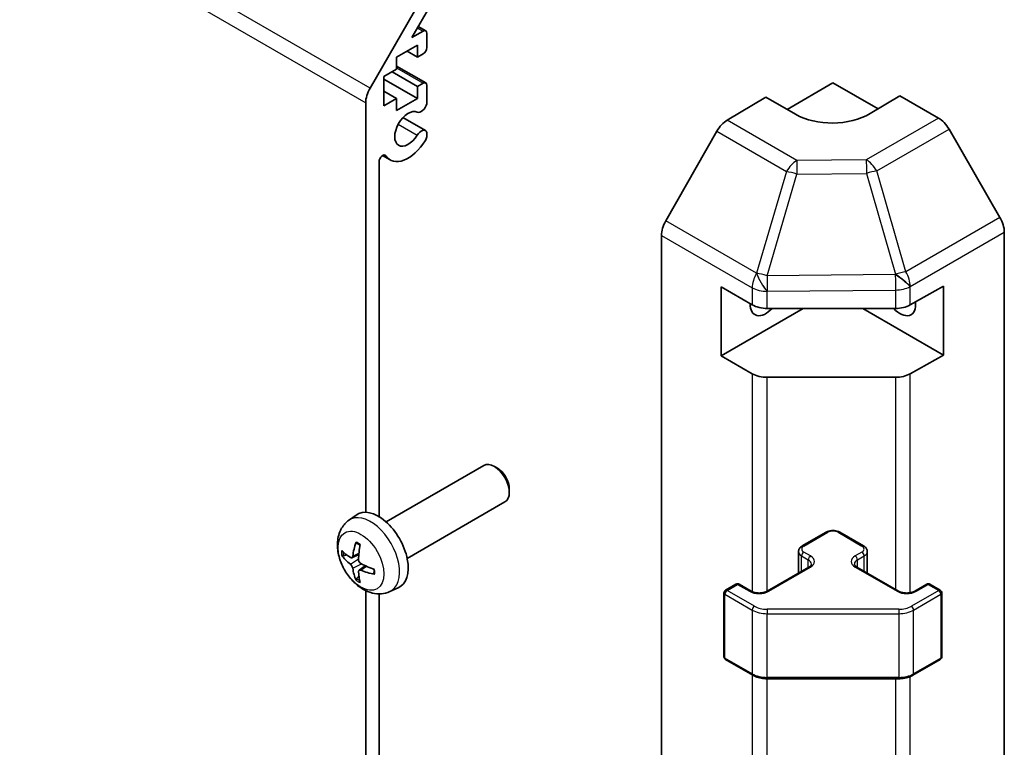
# Model space of a CAD drawing. Units: millimetres. Extents: x 72 to 10104, y 14 to 1726.
# Drawn here: x 1421 to 1514, y 467 to 536 of the extents above; entities that cross this region are included whole.
import ezdxf

# ---------------------------------------------------------------- set-up
doc = ezdxf.new("R2010")
doc.units = ezdxf.units.MM
doc.header["$LTSCALE"] = 5
doc.layers.add('Visible (ISO)', color=7, linetype='Continuous', lineweight=35)
doc.layers.add('Visible Narrow (ISO)', color=7, linetype='Continuous', lineweight=25)

msp = doc.modelspace()

# ---------------------------------------------------------------- linework, layer by layer
at = {"layer": 'Visible (ISO)'}
for p, q in [((1454.2391, 529.1306), (1459.0676, 537.4936)), ((1460.009, 537.0458), (1458.2059, 533.9227)), ((1458.2059, 533.9227), (1459.2696, 534.5368)), ((1458.811, 534.9708), (1459.5196, 534.5616)), ((1459.6232, 534.3327), (1459.6232, 532.9855)), ((1458.7393, 533.21), (1456.7594, 532.0669)), ((1457.7494, 532.6385), (1458.7393, 532.0669)), ((1458.7393, 532.0669), (1458.7393, 533.21)), ((1456.7594, 532.0669), (1456.7594, 530.9239)), ((1459.2696, 532.3731), (1458.7393, 532.0669)), ((1456.7594, 530.9239), (1455.5573, 530.2298)), ((1456.7594, 531.2154), (1459.5196, 529.6218)), ((1455.5573, 530.2298), (1455.5573, 527.4537)), ((1455.5573, 529.9849), (1458.7393, 528.1478)), ((1456.3351, 530.6789), (1458.7393, 529.2909)), ((1455.5573, 528.8418), (1456.7594, 528.1478)), ((1458.7393, 529.2909), (1459.2696, 529.597)), ((1458.7393, 528.1478), (1458.7393, 529.2909)), ((1459.6232, 529.3929), (1459.6232, 527.656)), ((1493.8068, 527.1199), (1498.1605, 529.6335)), ((1498.1605, 529.6335), (1502.4395, 527.163)), ((1455.5573, 527.4537), (1456.7594, 528.1478)), ((1456.7594, 528.1478), (1456.7594, 527.0047)), ((1456.7594, 527.0047), (1458.7393, 528.1478)), ((1488.1315, 526.0906), (1491.7965, 528.2805)), ((1494.625, 526.6475), (1491.7965, 528.2805)), ((1504.5245, 528.4088), (1501.696, 526.7188)), ((1504.5245, 528.4088), (1508.1805, 526.298)), ((1453.8249, 488.9118), (1453.8249, 527.7367)), ((1457.3534, 526.3303), (1459.4875, 525.0981)), ((1514.0098, 516.8776), (1509.1804, 525.2425)), ((1459.6232, 524.9245), (1459.6232, 524.5047)), ((1487.1475, 525.0343), (1482.3026, 516.5442)), ((1455.434, 522.7417), (1456.1554, 522.3251)), ((1455.0977, 522.1472), (1455.0977, 488.4854)), ((1481.8971, 407.42), (1481.8971, 515.1654)), ((1514.424, 407.1015), (1514.424, 515.484)), ((1487.5539, 503.7506), (1487.5539, 510.2825)), ((1487.5539, 510.2825), (1490.5037, 508.5795)), ((1505.4862, 508.5654), (1508.6684, 510.3395)), ((1508.6684, 510.3395), (1508.6684, 503.8076)), ((1495.3321, 508.2413), (1487.5539, 503.7506)), ((1491.9179, 508.2413), (1504.0969, 508.2413)), ((1500.9889, 508.2413), (1508.6684, 503.8076)), ((1490.5037, 502.0475), (1487.5539, 503.7506)), ((1508.6684, 503.8076), (1505.4862, 502.0334)), ((1504.0969, 501.7093), (1491.9179, 501.7093)), ((1455.7587, 487.9935), (1465.0367, 493.3501)), ((1466.3401, 493.076), (1466.0363, 493.2513)), ((1467.4509, 491.152), (1467.4509, 490.8012)), ((1457.7587, 484.5294), (1467.0367, 489.886)), ((1452.2071, 488.1368), (1452.9068, 488.6475)), ((1495.2528, 485.7165), (1497.5155, 487.0229)), ((1498.8055, 487.0229), (1501.0682, 485.7165)), ((1494.8978, 483.1437), (1494.8978, 485.1709)), ((1501.4232, 483.1437), (1501.4232, 485.1709)), ((1452.5065, 484.6002), (1453.1739, 484.8956)), ((1453.1939, 483.4095), (1453.7835, 483.8399)), ((1491.9294, 481.4299), (1495.8892, 483.7161)), ((1500.4318, 483.7161), (1504.3916, 481.4299)), ((1453.8249, 420.1689), (1453.8249, 481.4805)), ((1455.0977, 481.1742), (1455.0977, 427.2281)), ((1456.107, 481.382), (1456.8991, 481.7326)), ((1487.8196, 475.2097), (1487.8196, 481.2517)), ((1487.9696, 481.5115), (1488.9595, 482.0831)), ((1489.2595, 482.0831), (1490.3909, 481.4299)), ((1505.9301, 481.4299), (1507.0615, 482.0831)), ((1507.3615, 482.0831), (1508.3514, 481.5115)), ((1508.5014, 475.2097), (1508.5014, 481.2517)), ((1487.9696, 474.9498), (1490.5658, 473.4509)), ((1505.7552, 473.4509), (1508.3514, 474.9498)), ((1491.9179, 473.1233), (1504.4031, 473.1233))]:
    msp.add_line(p, q, dxfattribs=at)
for centre, start, end in [((1489.1095, 481.8233), 60, 120), ((1507.2115, 481.8233), 60, 120), ((1488.1196, 481.2517), 120, 180), ((1508.2014, 481.2517), 0, 60), ((1488.1196, 475.2097), 180, 240), ((1508.2014, 475.2097), 300, 0)]:
    msp.add_arc(centre, 0.3, start, end, dxfattribs=at)
for centre, major_axis, ratio, start_param, end_param in [((1459.2696, 534.1286), (0.25, 0.433), 0.5773503, 5.4977871, 7.0685835), ((1459.2696, 532.7814), (-0.25, -0.433), 0.5773503, 0.7853982, 2.3561945), ((1455.2391, 528.5532), (1, 1.7321), 0.5773503, 1.5707963, 2.3561945), ((1459.2696, 529.1888), (0.25, 0.433), 0.5773503, 5.4977871, 7.0685835), ((1457.8554, 525.2696), (0.9, 1.5588), 0.5773503, 0.0509673, 4.6614216), ((1459.0875, 527.5566), (-0.4, -0.6928), 0.5773503, 0.0509673, 2.0290517), ((1488.1562, 524.4721), (-1, -1.7321), 0.5773503, 3.9444441, 4.7211156), ((1498.1605, 528.76), (4.9998, 0.0769), 0.5873369, 3.9179542, 5.4887505), ((1508.1801, 524.665), (-1, 1.7321), 0.5775261, 4.712389, 5.4976349), ((1459.0875, 524.4053), (0.4, 0.6928), 0.5773503, 5.8249299, 7.8030143), ((1459.0875, 524.4053), (-0.4, -0.6928), 0.5773503, 1.519829, 2.0290517), ((1457.8554, 525.2696), (-1.7, -2.9445), 0.5773503, 6.0004148, 7.8030143), ((1455.4446, 522.3474), (0.2453, 0.4249), 0.5773503, 6.0004148, 8.6393798), ((1513.0095, 516.3001), (-1, 1.7321), 0.5775261, 3.9271431, 4.712389), ((1483.3113, 515.9819), (-1, -1.7321), 0.5773503, 4.7211156, 5.4977871), ((1491.7965, 509.466), (-1.05, -1.8187), 0.5773503, 5.4512347, 7.4826951), ((1491.9179, 509.396), (2, 0), 0.5773503, 3.9269908, 4.712389), ((1504.5241, 509.4662), (1.05, -1.8187), 0.5773503, 5.083802, 7.2045513), ((1504.0969, 509.396), (2, 0), 0.5773503, 4.712389, 5.4803339), ((1491.9179, 502.864), (-2, 0), 0.5773503, 0.7853982, 1.5707963), ((1504.0969, 502.864), (-2, 0), 0.5773503, 1.5707963, 2.3387412), ((1466.0367, 491.6181), (-1, 1.7321), 0.5773503, 3.1415927, 6.2831853), ((1466.3404, 491.7934), (-0.7853, 1.3602), 0.5773503, 3.926758, 5.4980199), ((1455.0267, 485.2615), (-2, 3.4641), 0.5773503, 3.0796893, 6.3450887), ((1457.5209, 486.5817), (-3.9094, -5.191), 0.5952629, 5.2229706, 5.4619549), ((1457.3235, 486.6957), (2.5666, 5.9702), 0.5535342, 1.9432896, 2.1822739), ((1457.4272, 486.5276), (-6.4957, 0.1911), 0.4946241, 0.4548476, 0.6938319), ((1457.4272, 486.7556), (6.4948, 0.2196), 0.654173, 3.5597815, 3.7987657), ((1457.4171, 486.5334), (-6.4536, 0.7624), 0.5535342, 0.9593188, 1.1983031), ((1457.5209, 486.5934), (-3.4375, -5.5149), 0.654173, 5.6260122, 5.8649965), ((1457.3235, 486.7074), (3.0824, 5.721), 0.4946241, 2.4477608, 2.6867451), ((1457.4171, 486.7614), (6.4503, 0.7902), 0.5952629, 3.9628231, 4.2018074)]:
    msp.add_ellipse(centre, major_axis=major_axis, ratio=ratio, start_param=start_param, end_param=end_param, dxfattribs=at)
for points, knots in [([(1456.107, 481.382), (1455.8514, 481.2689), (1455.58, 481.2041), (1455.0191, 481.1584), (1454.7326, 481.1879), (1454.1289, 481.3315), (1453.8233, 481.4656), (1453.1921, 481.8383), (1452.8805, 482.0965), (1452.3099, 482.6943), (1452.0548, 483.0381), (1451.6299, 483.77), (1451.4592, 484.1572), (1451.2156, 484.9632), (1451.1428, 485.3822), (1451.1387, 486.2205), (1451.1993, 486.6429), (1451.4985, 487.3642), (1451.6881, 487.6652), (1452.0293, 487.9969), (1452.1155, 488.0699), (1452.2071, 488.1368)], [3.9888942, 3.9888942, 3.9888942, 3.9888942, 4.193854, 4.193854, 4.4264439, 4.4264439, 4.7238013, 4.7238013, 5.0990613, 5.0990613, 5.4934861, 5.4934861, 5.8833225, 5.8833225, 6.2775903, 6.2775903, 6.6518962, 6.6518962, 6.9235585, 6.9235585, 7.0066801, 7.0066801, 7.0066801, 7.0066801]), ([(1497.5155, 487.0229), (1497.5909, 487.0664), (1497.6726, 487.1001), (1497.8435, 487.1504), (1497.9329, 487.1669), (1498.1144, 487.1835), (1498.2066, 487.1835), (1498.3881, 487.1669), (1498.4775, 487.1504), (1498.6485, 487.1001), (1498.7301, 487.0664), (1498.8055, 487.0229)], [3.1415927, 3.1415927, 3.1415927, 3.1415927, 3.4557519, 3.4557519, 3.7699112, 3.7699112, 4.0840704, 4.0840704, 4.3982297, 4.3982297, 4.712389, 4.712389, 4.712389, 4.712389]), ([(1452.9373, 485.978), (1452.9354, 485.9788), (1452.9337, 485.9796), (1452.9241, 485.9851), (1452.9168, 485.9936), (1452.9087, 486.0121), (1452.9066, 486.0254), (1452.9076, 486.0489), (1452.9103, 486.0627), (1452.9145, 486.0752)], [0.045553558, 0.045553558, 0.045553558, 0.045553558, 0.046469677, 0.046469677, 0.051108902, 0.051108902, 0.055816051, 0.055816051, 0.05997866, 0.05997866, 0.05997866, 0.05997866]), ([(1452.9372, 485.978), (1452.963, 485.9672), (1452.9889, 485.9556), (1453.041, 485.9304), (1453.0672, 485.917), (1453.1198, 485.8883), (1453.1461, 485.873), (1453.199, 485.8409), (1453.2255, 485.8239), (1453.2672, 485.7959), (1453.2824, 485.7854), (1453.2976, 485.7747)], [1.43422171, 1.43422171, 1.43422171, 1.43422171, 1.48873818, 1.48873818, 1.54325465, 1.54325465, 1.59777112, 1.59777112, 1.65228759, 1.65228759, 1.68362739, 1.68362739, 1.68362739, 1.68362739]), ([(1494.8978, 485.1709), (1494.8978, 485.2193), (1494.9045, 485.2676), (1494.9297, 485.3594), (1494.9481, 485.4029), (1494.9931, 485.483), (1495.0197, 485.5196), (1495.0785, 485.5862), (1495.1107, 485.6162), (1495.179, 485.6705), (1495.2151, 485.6947), (1495.2528, 485.7165)], [2.35619449, 2.35619449, 2.35619449, 2.35619449, 2.51327412, 2.51327412, 2.67035376, 2.67035376, 2.82743339, 2.82743339, 2.98451302, 2.98451302, 3.14159265, 3.14159265, 3.14159265, 3.14159265]), ([(1501.0682, 485.7165), (1501.1059, 485.6947), (1501.1421, 485.6705), (1501.2103, 485.6162), (1501.2425, 485.5862), (1501.3013, 485.5196), (1501.3279, 485.483), (1501.373, 485.4029), (1501.3913, 485.3594), (1501.4165, 485.2676), (1501.4232, 485.2193), (1501.4232, 485.1709)], [4.71238898, 4.71238898, 4.71238898, 4.71238898, 4.86946861, 4.86946861, 5.02654825, 5.02654825, 5.18362788, 5.18362788, 5.34070751, 5.34070751, 5.49778714, 5.49778714, 5.49778714, 5.49778714]), ([(1451.7042, 484.7889), (1451.6917, 484.7858), (1451.6774, 484.7841), (1451.6495, 484.7835), (1451.6313, 484.7855), (1451.6026, 484.7928), (1451.5869, 484.7993), (1451.5661, 484.8126), (1451.5566, 484.8211), (1451.5505, 484.8295)], [0.042728556, 0.042728556, 0.042728556, 0.042728556, 0.046469677, 0.046469677, 0.051108902, 0.051108902, 0.055816051, 0.055816051, 0.05997866, 0.05997866, 0.05997866, 0.05997866]), ([(1452.5955, 484.7484), (1452.5906, 484.7138), (1452.5804, 484.681), (1452.5501, 484.6297), (1452.53, 484.6111), (1452.4867, 484.591), (1452.4606, 484.588), (1452.4133, 484.5983), (1452.3927, 484.6073), (1452.3729, 484.6199)], [-0.203600879, -0.203600879, -0.203600879, -0.203600879, -0.1911011, -0.1911011, -0.178601322, -0.178601322, -0.166077208, -0.166077208, -0.156924273, -0.156924273, -0.156924273, -0.156924273]), ([(1452.3729, 483.9863), (1452.3991, 483.9656), (1452.4274, 483.9374), (1452.4805, 483.8717), (1452.5052, 483.8343), (1452.5453, 483.7612), (1452.5632, 483.7207), (1452.5852, 483.6534), (1452.5918, 483.6258), (1452.5955, 483.6008)], [-0.203600863, -0.203600863, -0.203600863, -0.203600863, -0.191101084, -0.191101084, -0.178601305, -0.178601305, -0.166077191, -0.166077191, -0.156924256, -0.156924256, -0.156924256, -0.156924256]), ([(1453.3667, 484.0461), (1453.3344, 484.0632), (1453.3008, 484.0884), (1453.2412, 484.1503), (1453.2151, 484.187), (1453.176, 484.2606), (1453.1604, 484.3025), (1453.1457, 484.374), (1453.1432, 484.404), (1453.1442, 484.4316)], [-0.203600863, -0.203600863, -0.203600863, -0.203600863, -0.191101084, -0.191101084, -0.178601305, -0.178601305, -0.166077191, -0.166077191, -0.156924256, -0.156924256, -0.156924256, -0.156924256]), ([(1495.8892, 483.7161), (1495.9255, 483.7371), (1495.9576, 483.7589), (1496.0124, 483.8025), (1496.0352, 483.8242), (1496.0715, 483.8653), (1496.085, 483.8847), (1496.1047, 483.9197), (1496.1108, 483.9351), (1496.1184, 483.9627), (1496.1199, 483.9749), (1496.1199, 483.987)], [6.28318531, 6.28318531, 6.28318531, 6.28318531, 6.44026494, 6.44026494, 6.59734457, 6.59734457, 6.75442421, 6.75442421, 6.91150384, 6.91150384, 7.06858347, 7.06858347, 7.06858347, 7.06858347]), ([(1500.2011, 483.987), (1500.2011, 483.9749), (1500.2026, 483.9627), (1500.2102, 483.9351), (1500.2163, 483.9197), (1500.236, 483.8847), (1500.2495, 483.8653), (1500.2858, 483.8242), (1500.3086, 483.8025), (1500.3634, 483.7589), (1500.3955, 483.7371), (1500.4318, 483.7161)], [3.92699082, 3.92699082, 3.92699082, 3.92699082, 4.08407045, 4.08407045, 4.24115008, 4.24115008, 4.39822972, 4.39822972, 4.55530935, 4.55530935, 4.71238898, 4.71238898, 4.71238898, 4.71238898]), ([(1453.1442, 483.2841), (1453.1428, 483.315), (1453.1479, 483.3449), (1453.1716, 483.3924), (1453.1904, 483.4101), (1453.2346, 483.4308), (1453.263, 483.4351), (1453.3176, 483.4291), (1453.3423, 483.4224), (1453.3667, 483.4126)], [-0.203600879, -0.203600879, -0.203600879, -0.203600879, -0.1911011, -0.1911011, -0.178601322, -0.178601322, -0.166077208, -0.166077208, -0.156924273, -0.156924273, -0.156924273, -0.156924273]), ([(1454.6753, 483.0254), (1454.6624, 483.028), (1454.6491, 483.0326), (1454.6282, 483.0434), (1454.6177, 483.0519), (1454.6058, 483.0682), (1454.6021, 483.0788), (1454.6021, 483.0899), (1454.6023, 483.0918), (1454.6025, 483.0937)], [0.014560073, 0.014560073, 0.014560073, 0.014560073, 0.018722682, 0.018722682, 0.023429831, 0.023429831, 0.028069056, 0.028069056, 0.028985175, 0.028985175, 0.028985175, 0.028985175]), ([(1454.6066, 483.5074), (1454.6083, 483.4889), (1454.6098, 483.4705), (1454.6132, 483.4204), (1454.6146, 483.389), (1454.6161, 483.3271), (1454.616, 483.2966), (1454.6146, 483.2368), (1454.6132, 483.2073), (1454.6089, 483.1496), (1454.606, 483.1214), (1454.6025, 483.0937)], [3.0287616, 3.0287616, 3.0287616, 3.0287616, 3.06010139, 3.06010139, 3.11461786, 3.11461786, 3.16913433, 3.16913433, 3.2236508, 3.2236508, 3.27816727, 3.27816727, 3.27816727, 3.27816727]), ([(1452.9145, 482.467), (1452.9103, 482.4765), (1452.9076, 482.4889), (1452.9066, 482.5136), (1452.9087, 482.5305), (1452.9168, 482.559), (1452.9241, 482.5758), (1452.9386, 482.5996), (1452.9473, 482.6111), (1452.9561, 482.6204)], [0.014560073, 0.014560073, 0.014560073, 0.014560073, 0.018722682, 0.018722682, 0.023429831, 0.023429831, 0.028069056, 0.028069056, 0.031810177, 0.031810177, 0.031810177, 0.031810177]), ([(1490.3909, 481.4299), (1490.4539, 481.3935), (1490.5298, 481.3598), (1490.7025, 481.3037), (1490.7999, 481.2815), (1491.0061, 481.2534), (1491.1151, 481.2478), (1491.3315, 481.2548), (1491.4389, 481.2674), (1491.6382, 481.3088), (1491.7303, 481.3374), (1491.8538, 481.3895), (1491.8937, 481.4093), (1491.9294, 481.4299)], [4.712389, 4.712389, 4.712389, 4.712389, 4.9846348, 4.9846348, 5.2657352, 5.2657352, 5.5535816, 5.5535816, 5.843109, 5.843109, 6.1288028, 6.1288028, 6.2831853, 6.2831853, 6.2831853, 6.2831853]), ([(1504.3916, 481.4299), (1504.4546, 481.3935), (1504.5305, 481.3598), (1504.7032, 481.3037), (1504.8006, 481.2815), (1505.0068, 481.2534), (1505.1158, 481.2478), (1505.3322, 481.2548), (1505.4396, 481.2674), (1505.6389, 481.3088), (1505.731, 481.3374), (1505.8545, 481.3895), (1505.8944, 481.4093), (1505.9301, 481.4299)], [4.712389, 4.712389, 4.712389, 4.712389, 4.9846348, 4.9846348, 5.2657352, 5.2657352, 5.5535816, 5.5535816, 5.843109, 5.843109, 6.1288028, 6.1288028, 6.2831853, 6.2831853, 6.2831853, 6.2831853]), ([(1490.5658, 473.4509), (1490.6405, 473.4078), (1490.7197, 473.3688), (1490.8855, 473.2993), (1490.972, 473.2687), (1491.1508, 473.2161), (1491.243, 473.1941), (1491.4314, 473.1588), (1491.5275, 473.1455), (1491.7217, 473.1277), (1491.8198, 473.1233), (1491.9179, 473.1233)], [4.71238898, 4.71238898, 4.71238898, 4.71238898, 4.86946861, 4.86946861, 5.02654825, 5.02654825, 5.18362788, 5.18362788, 5.34070751, 5.34070751, 5.49778714, 5.49778714, 5.49778714, 5.49778714]), ([(1504.4031, 473.1233), (1504.5012, 473.1233), (1504.5993, 473.1277), (1504.7935, 473.1455), (1504.8896, 473.1588), (1505.078, 473.1941), (1505.1702, 473.2161), (1505.349, 473.2687), (1505.4355, 473.2993), (1505.6013, 473.3688), (1505.6805, 473.4078), (1505.7552, 473.4509)], [5.49778714, 5.49778714, 5.49778714, 5.49778714, 5.65486678, 5.65486678, 5.81194641, 5.81194641, 5.96902604, 5.96902604, 6.12610567, 6.12610567, 6.28318531, 6.28318531, 6.28318531, 6.28318531])]:
    msp.add_open_spline(points, degree=3, knots=knots, dxfattribs=at)
for points, weights in [([(1451.7042, 484.7889), (1451.8679, 484.8287), (1452.0199, 484.8657)], [1.07090462709, 1.07755563664, 1.08273581423]), ([(1453.1805, 482.8554), (1453.0725, 482.7423), (1452.9561, 482.6204)], [1.08273581305, 1.07755563555, 1.07090462611])]:
    msp.add_rational_spline(points, weights, degree=2, dxfattribs=at)
at = {"layer": 'Visible Narrow (ISO)'}
for p, q in [((1454.2391, 529.1306), (1133.2126, 714.4753)), ((1132.7984, 713.0814), (1453.8249, 527.7367)), ((1458.7377, 534.8439), (1459.2696, 534.5368)), ((1456.7594, 531.0463), (1459.2696, 529.597)), ((1494.7379, 522.2765), (1488.1315, 526.0906)), ((1508.1805, 526.298), (1501.3301, 522.3429)), ((1456.9107, 525.7091), (1458.7084, 524.6713)), ((1502.3196, 521.2814), (1509.1804, 525.2425)), ((1487.1475, 525.0343), (1493.7538, 521.2202)), ((1455.6117, 522.7949), (1455.7486, 522.7159)), ((1501.3301, 522.3429), (1494.7379, 522.2765)), ((1493.7538, 521.2202), (1490.9185, 511.5806)), ((1491.9098, 511.3443), (1494.7452, 520.9839)), ((1494.7452, 520.9839), (1501.3375, 521.0503)), ((1501.3375, 521.0503), (1504.0965, 511.4901)), ((1505.0786, 511.7212), (1502.3196, 521.2814)), ((1514.0098, 516.8776), (1505.0786, 511.7212)), ((1490.9092, 511.5751), (1482.3026, 516.5442)), ((1481.8971, 515.1654), (1490.5037, 510.1964)), ((1505.5032, 510.3335), (1514.424, 515.484)), ((1490.9185, 511.5806), (1490.9092, 511.5751)), ((1504.0796, 511.467), (1491.9098, 511.3443)), ((1504.0965, 511.4901), (1504.0796, 511.467)), ((1490.5037, 510.1964), (1490.5037, 508.5795)), ((1505.4862, 510.3104), (1505.5032, 510.3335)), ((1505.4862, 508.5654), (1505.4862, 510.3104)), ((1491.9179, 509.8582), (1491.9272, 509.8637)), ((1491.9179, 508.2413), (1491.9179, 509.8582)), ((1491.9272, 509.8637), (1504.0969, 509.9863)), ((1504.0969, 509.9863), (1504.0969, 508.2413)), ((1490.5037, 502.0475), (1490.5037, 481.3738)), ((1505.4862, 481.278), (1505.4862, 502.0334)), ((1491.9179, 481.4233), (1491.9179, 501.7093)), ((1504.0969, 501.7093), (1504.0969, 481.6)), ((1495.4028, 485.7016), (1497.6655, 487.008)), ((1498.6555, 487.008), (1500.9182, 485.7016)), ((1452.5955, 484.7484), (1453.1876, 485.0324)), ((1496.0392, 484.7627), (1495.4028, 485.1301)), ((1500.9182, 485.1301), (1500.2818, 484.7627)), ((1452.3729, 483.9863), (1453.1472, 484.5071)), ((1452.5955, 483.6008), (1453.4337, 484.011)), ((1495.1907, 484.7627), (1495.8271, 484.3952)), ((1495.1907, 483.3128), (1495.1907, 484.7627)), ((1495.8271, 483.6802), (1495.8271, 484.3952)), ((1500.494, 484.3952), (1501.1304, 484.7627)), ((1500.494, 483.6802), (1500.494, 484.3952)), ((1501.1304, 483.3128), (1501.1304, 484.7627)), ((1453.3667, 483.4126), (1453.9088, 483.7833)), ((1492.0794, 481.415), (1496.0392, 483.7012)), ((1500.2818, 483.7012), (1504.2416, 481.415)), ((1488.1196, 481.4967), (1489.1095, 482.0682)), ((1490.7158, 479.9978), (1488.1196, 481.4967)), ((1489.1095, 482.0682), (1490.2409, 481.415)), ((1508.2014, 481.4967), (1505.6052, 479.9978)), ((1506.0801, 481.415), (1507.2115, 482.0682)), ((1507.2115, 482.0682), (1508.2014, 481.4967)), ((1487.9075, 475.0872), (1487.9075, 481.1293)), ((1487.9075, 481.1293), (1490.5037, 479.6303)), ((1505.8174, 479.6303), (1508.4136, 481.1293)), ((1508.4136, 481.1293), (1508.4136, 475.0872)), ((1490.5037, 479.6303), (1490.5037, 473.5883)), ((1491.9179, 479.7103), (1491.9179, 479.2921)), ((1504.4031, 479.7103), (1491.9179, 479.7103)), ((1504.4031, 479.7103), (1504.4031, 479.2921)), ((1505.8174, 473.5883), (1505.8174, 479.6303)), ((1491.9179, 479.2921), (1504.4031, 479.2921)), ((1491.9179, 473.2501), (1491.9179, 479.2921)), ((1504.4031, 479.2921), (1504.4031, 473.2501)), ((1490.5037, 473.5883), (1487.9075, 475.0872)), ((1508.4136, 475.0872), (1505.8174, 473.5883)), ((1490.5037, 473.4868), (1490.5037, 410.5999)), ((1491.9179, 473.2501), (1491.9179, 473.1233)), ((1504.4031, 473.2501), (1491.9179, 473.2501)), ((1491.9179, 410.2617), (1491.9179, 473.1233)), ((1504.0969, 473.1233), (1504.0969, 410.2617)), ((1504.4031, 473.2501), (1504.4031, 473.1233)), ((1505.4862, 410.5858), (1505.4862, 473.3208))]:
    msp.add_line(p, q, dxfattribs=at)
for centre, major_axis, ratio, start_param, end_param in [((1501.3548, 520.7244), (-1, 1.7321), 0.5570252, 4.712389, 5.4976349), ((1501.3548, 520.7244), (0.0202, -1.9999), 0.0071255, 3.7693775, 4.5486051), ((1494.7625, 520.658), (-1, -1.7321), 0.5773503, 3.9444441, 4.7211156), ((1494.7625, 520.658), (-0.0202, 1.9999), 0.0071255, 0.6277848, 1.4070125), ((1494.7625, 520.658), (-1.9187, 0.5644), 0.1541303, 4.7667248, 5.3106082), ((1501.3548, 520.7244), (1.9216, 0.5546), 0.1590961, 0.9995171, 1.5339317), ((1491.9179, 511.0129), (-1, -1.7321), 0.5773503, 4.7211156, 5.4977871), ((1491.9179, 511.0129), (-1.0131, 1.7244), 0.3372118, 1.0496762, 2.0918501), ((1491.9272, 511.0184), (-1.0131, 1.7244), 0.3372118, 1.0496762, 2.0918501), ((1491.9272, 511.0184), (1.9187, -0.5644), 0.1541303, 1.6251322, 2.1690155), ((1491.9272, 511.0184), (-0.0202, 1.9999), 0.0071255, 1.4070125, 2.1862401), ((1504.0969, 511.141), (1.6138, -1.1814), 0.1270567, 0.6337088, 1.674249), ((1504.0969, 511.141), (0.0202, -1.9999), 0.0071255, 4.5486051, 5.3278328), ((1504.1139, 511.1642), (1.9216, 0.5546), 0.1590961, 0.9995171, 1.5339317), ((1504.1139, 511.1642), (1.6138, -1.1814), 0.1270567, 0.6337088, 1.674249), ((1504.1139, 511.1642), (-1, 1.7321), 0.5570252, 3.9271431, 4.712389), ((1491.9179, 511.0129), (-2, 0), 0.5773503, 0.7853982, 1.5707963), ((1504.0969, 511.141), (-2, 0), 0.5773503, 1.5707963, 2.3387412), ((1454.2779, 484.8292), (1.9537, -3.3839), 0.5773503, 6.221282, 9.4866813), ((1497.6655, 486.7631), (-0.15, 0.2598), 0.5773503, 5.4977871, 6.2831853), ((1498.1605, 486.7223), (0.7, 0), 0.5773503, 0.7853982, 2.3561945), ((1498.6555, 486.7631), (0.15, 0.2598), 0.5773503, 0, 0.7853982), ((1453.1129, 484.1566), (-1.1137, 1.9289), 0.5773503, 5.3714845, 5.6240898), ((1453.1129, 484.1566), (1.1137, -1.9289), 0.5773503, 3.8006881, 4.0532935), ((1453.1564, 484.1816), (-1.0366, 1.7954), 0.5773503, 0.7162298, 0.9224224), ((1495.8978, 485.1709), (-1, 0), 0.5773503, 0, 0.7853982), ((1495.4028, 484.8851), (-0.15, -0.2598), 0.5773503, 3.9269908, 5.4977871), ((1495.8978, 485.4159), (-0.7, 0), 0.5773503, 5.4977871, 7.0685835), ((1495.4028, 485.4567), (-0.15, 0.2598), 0.5773503, 5.4977871, 6.2831853), ((1500.9182, 485.4567), (0.15, 0.2598), 0.5773503, 0, 0.7853982), ((1500.4232, 485.4159), (0.7, 0), 0.5773503, 5.4977871, 7.0685835), ((1500.9182, 484.8851), (0.15, -0.2598), 0.5773503, 0.7853982, 2.3561945), ((1500.4232, 485.1709), (1, 0), 0.5773503, 5.4977871, 6.2831853), ((1496.0392, 484.5177), (-0.15, -0.2598), 0.5773503, 3.9269908, 5.4977871), ((1495.1199, 483.987), (1, 0), 0.5773503, 0, 0.7853982), ((1495.1199, 484.2319), (1.3, 0), 0.5773503, 5.4977871, 7.0685835), ((1501.2011, 484.2319), (-1.3, 0), 0.5773503, 5.4977871, 7.0685835), ((1501.2011, 483.987), (-1, 0), 0.5773503, 5.4977871, 6.2831853), ((1500.2818, 484.5177), (0.15, -0.2598), 0.5773503, 0.7853982, 2.3561945), ((1453.1129, 484.1566), (-1.1137, 1.9289), 0.5773503, 3.8006881, 4.0532935), ((1496.0392, 483.4563), (-0.15, 0.2598), 0.5773503, 5.4977871, 6.2831853), ((1500.2818, 483.4563), (0.15, 0.2598), 0.5773503, 0, 0.7853982), ((1453.1129, 484.1566), (1.1137, -1.9289), 0.5773503, 5.3714845, 5.6240898), ((1453.1564, 484.1816), (-1.0366, 1.7954), 0.5773503, 2.2191702, 2.4253628), ((1488.1196, 481.2517), (-0.3, 0), 0.5773503, 0, 0.7853982), ((1488.1196, 481.2517), (0.15, 0.2598), 0.5773503, 0.7853982, 2.3561945), ((1488.1196, 481.2517), (-0.15, 0.2598), 0.5773503, 5.4977871, 6.2831853), ((1489.1095, 481.8233), (-0.15, 0.2598), 0.5773503, 5.4977871, 6.2831853), ((1489.1095, 481.8233), (0.15, 0.2598), 0.5773503, 0, 0.7853982), ((1490.2409, 481.1701), (0.15, 0.2598), 0.5773503, 0, 0.7853982), ((1491.1601, 481.9458), (1.3, 0), 0.5773503, 3.9269908, 5.4977871), ((1492.0794, 481.1701), (-0.15, 0.2598), 0.5773503, 5.4977871, 6.2831853), ((1504.2416, 481.1701), (0.15, 0.2598), 0.5773503, 0, 0.7853982), ((1505.1609, 481.9458), (1.3, 0), 0.5773503, 3.9269908, 5.4977871), ((1506.0801, 481.1701), (-0.15, 0.2598), 0.5773503, 5.4977871, 6.2831853), ((1507.2115, 481.8233), (-0.15, 0.2598), 0.5773503, 5.4977871, 6.2831853), ((1507.2115, 481.8233), (0.15, 0.2598), 0.5773503, 0, 0.7853982), ((1508.2014, 481.2517), (0.15, 0.2598), 0.5773503, 0, 0.7853982), ((1508.2014, 481.2517), (0.15, -0.2598), 0.5773503, 0.7853982, 2.3561945), ((1508.2014, 481.2517), (0.3, 0), 0.5773503, 5.4977871, 6.2831853), ((1490.7158, 479.7528), (0.15, 0.2598), 0.5773503, 0.7853982, 2.3561945), ((1491.9179, 480.4468), (2, 0), 0.5773503, 3.9269908, 4.712389), ((1491.9179, 480.6918), (-1.7, 0), 0.5773503, 0.7853982, 1.5707963), ((1504.4031, 480.6918), (-1.7, 0), 0.5773503, 1.5707963, 2.3561945), ((1504.4031, 480.4468), (2, 0), 0.5773503, 4.712389, 5.4977871), ((1505.6052, 479.7528), (-0.15, 0.2598), 0.5773503, 3.9269908, 5.4977871), ((1488.1196, 475.2097), (-0.3, 0), 0.5773503, 0, 0.7853982), ((1488.1196, 475.2097), (-0.15, -0.2598), 0.5773503, 5.4977871, 6.2831853), ((1508.2014, 475.2097), (0.15, -0.2598), 0.5773503, 0, 0.7853982), ((1508.2014, 475.2097), (0.3, 0), 0.5773503, 5.4977871, 6.2831853), ((1490.7158, 473.7107), (-0.15, -0.2598), 0.5773503, 5.4977871, 6.2831853), ((1491.9179, 474.4048), (-2, 0), 0.5773503, 0.7853982, 1.5707963), ((1504.4031, 474.4048), (-2, 0), 0.5773503, 1.5707963, 2.3561945), ((1505.6052, 473.7107), (0.15, -0.2598), 0.5773503, 0, 0.7853982)]:
    msp.add_ellipse(centre, major_axis=major_axis, ratio=ratio, start_param=start_param, end_param=end_param, dxfattribs=at)
msp.add_ellipse((1453.3792, 484.3103), major_axis=(-1.5344, 2.6577), ratio=0.5773503, dxfattribs=at)

doc.saveas('drawing.dxf')
